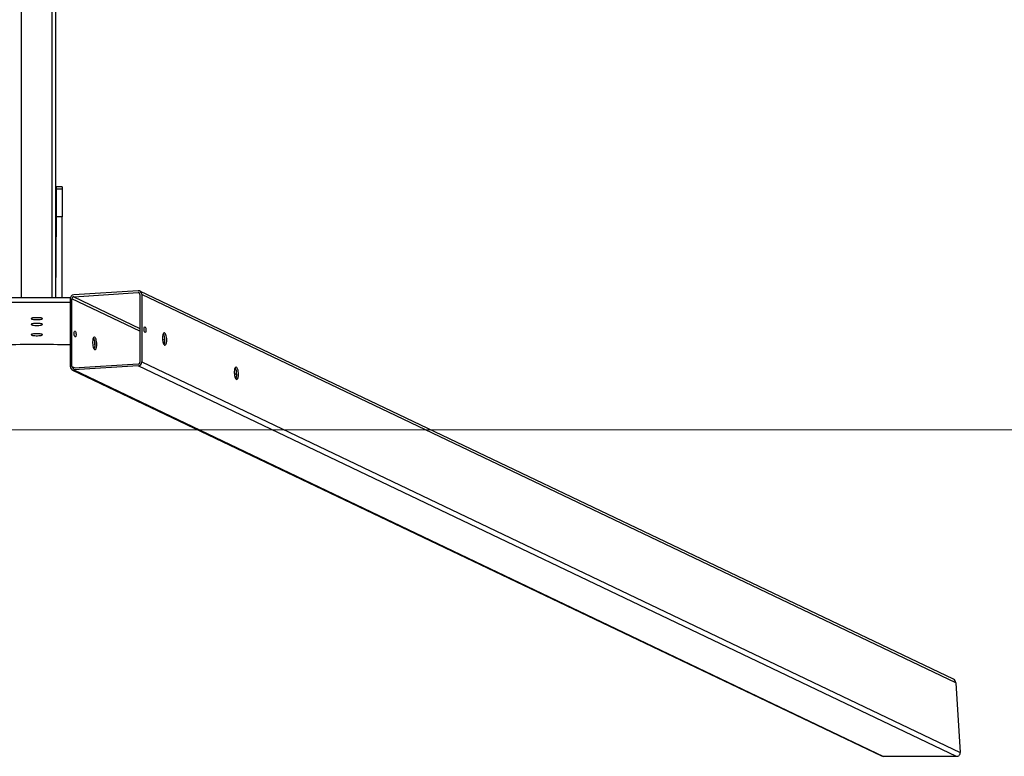
# Model space of a CAD drawing. Units: millimetres. Extents: x 2343 to 3083, y 1607 to 2283.
# Drawn here: x 2711 to 2815, y 1615 to 1692 of the extents above; entities that cross this region are included whole.
import ezdxf

# ---------------------------------------------------------------- set-up
doc = ezdxf.new("R2010")
doc.units = ezdxf.units.MM
doc.header["$LTSCALE"] = 130

msp = doc.modelspace()

# ---------------------------------------------------------------- linework, layer by layer
at = {"color": 8, "linetype": 'Continuous', "lineweight": 25}
for p, q in [((2711.68, 1663.3), (2711.69, 1928.46)), ((2714.88, 1663.3), (2714.89, 1928.46)), ((2717.15, 1663.41), (2724.1, 1660.09)), ((2724.07, 1663.76), (2723.91, 1663.84)), ((2724.1, 1659.79), (2716.96, 1663.2)), ((2724.54, 1659.88), (2724.55, 1659.88)), ((2726.46, 1658.96), (2726.72, 1658.86)), ((2726.69, 1658.56), (2726.51, 1658.64)), ((2716.96, 1656.11), (2717.32, 1655.94)), ((2733.99, 1655.37), (2734.24, 1655.27)), ((2734.21, 1654.97), (2734.04, 1655.05))]:
    msp.add_line(p, q, dxfattribs=at)
at = {"color": 7, "linetype": 'Continuous', "lineweight": 25}
for p, q in [((2715.28, 1663.3), (2715.29, 1928.46)), ((2715.93, 1674.93), (2715.33, 1674.93)), ((2715.33, 1674.71), (2715.93, 1674.71)), ((2715.28, 1663.3), (2715.33, 1671.8)), ((2715.93, 1671.8), (2715.33, 1671.8)), ((2715.93, 1663.3), (2715.93, 1671.8)), ((2716.79, 1663.3), (2709.78, 1663.3)), ((2723.91, 1664.03), (2717.15, 1663.61)), ((2717.15, 1663.41), (2723.91, 1663.84)), ((2809.4, 1623.29), (2724.09, 1664)), ((2724.1, 1663.65), (2724.1, 1656.56)), ((2724.29, 1663.66), (2724.29, 1656.57)), ((2809.65, 1622.93), (2724.29, 1663.66)), ((2716.77, 1662.81), (2709.79, 1662.81)), ((2716.77, 1663.19), (2716.77, 1656.1)), ((2716.96, 1656.11), (2716.96, 1663.2)), ((2723.91, 1656.35), (2717.15, 1655.93)), ((2723.91, 1656.16), (2717.15, 1655.73)), ((2809.71, 1615.21), (2723.91, 1656.16)), ((2724.29, 1656.57), (2810.11, 1615.62)), ((2716.97, 1655.76), (2801.85, 1615.26)), ((2717.15, 1655.73), (2802.05, 1615.21)), ((2809.65, 1622.93), (2810.11, 1615.62)), ((2809.71, 1615.21), (2802.05, 1615.21))]:
    msp.add_line(p, q, dxfattribs=at)
at = {"color": 7, "linetype": 'Continuous', "lineweight": 18}
msp.add_line((2393.29, 1649.44), (3033.29, 1649.44), dxfattribs=at)
at = {"color": 7, "linetype": 'Continuous', "lineweight": 25, "flags": 128}
for points in [[(2715.33, 1674.71), (2715.33, 1674.81), (2715.33, 1674.87), (2715.33, 1674.91), (2715.33, 1674.93), (2715.33, 1674.93)], [(2715.33, 1671.8), (2715.33, 1672.13), (2715.33, 1672.46), (2715.33, 1672.78), (2715.33, 1673.08), (2715.33, 1673.38), (2715.33, 1673.65), (2715.33, 1673.9), (2715.33, 1674.12), (2715.33, 1674.32), (2715.33, 1674.48), (2715.33, 1674.61), (2715.33, 1674.71)], [(2715.93, 1674.93), (2715.93, 1674.93), (2715.93, 1674.91), (2715.93, 1674.87), (2715.93, 1674.81), (2715.93, 1674.71)], [(2715.93, 1674.71), (2715.93, 1674.61), (2715.93, 1674.48), (2715.93, 1674.32), (2715.93, 1674.12), (2715.93, 1673.9), (2715.93, 1673.65), (2715.93, 1673.38), (2715.93, 1673.08), (2715.93, 1672.78), (2715.93, 1672.46), (2715.93, 1672.13), (2715.93, 1671.8)], [(2713.89, 1661.11), (2713.87, 1661.14), (2713.82, 1661.16), (2713.73, 1661.18), (2713.63, 1661.2), (2713.5, 1661.21), (2713.35, 1661.21), (2713.21, 1661.21), (2713.07, 1661.21), (2712.94, 1661.2), (2712.83, 1661.18), (2712.75, 1661.16), (2712.69, 1661.14), (2712.68, 1661.11), (2712.69, 1661.09), (2712.75, 1661.06), (2712.83, 1661.04), (2712.94, 1661.02), (2713.07, 1661.01), (2713.21, 1661.01), (2713.35, 1661.01), (2713.5, 1661.01), (2713.63, 1661.02), (2713.73, 1661.04), (2713.82, 1661.06), (2713.87, 1661.09), (2713.89, 1661.11)], [(2713.89, 1660.5), (2713.87, 1660.53), (2713.82, 1660.55), (2713.73, 1660.57), (2713.63, 1660.59), (2713.5, 1660.6), (2713.35, 1660.61), (2713.21, 1660.61), (2713.07, 1660.6), (2712.94, 1660.59), (2712.83, 1660.57), (2712.75, 1660.55), (2712.69, 1660.53), (2712.68, 1660.5), (2712.69, 1660.48), (2712.75, 1660.45), (2712.83, 1660.43), (2712.94, 1660.42), (2713.07, 1660.4), (2713.21, 1660.4), (2713.35, 1660.4), (2713.5, 1660.4), (2713.63, 1660.42), (2713.73, 1660.43), (2713.82, 1660.45), (2713.87, 1660.48), (2713.89, 1660.5)], [(2724.53, 1660), (2724.53, 1660.1), (2724.55, 1660.18), (2724.58, 1660.24), (2724.61, 1660.25), (2724.65, 1660.24), (2724.68, 1660.19), (2724.71, 1660.11), (2724.73, 1660.01), (2724.73, 1659.91), (2724.73, 1659.81), (2724.71, 1659.73), (2724.68, 1659.67), (2724.65, 1659.66), (2724.61, 1659.67), (2724.58, 1659.72), (2724.55, 1659.8), (2724.53, 1659.9), (2724.53, 1660)], [(2713.89, 1659.43), (2713.87, 1659.45), (2713.82, 1659.47), (2713.73, 1659.5), (2713.63, 1659.51), (2713.5, 1659.52), (2713.35, 1659.53), (2713.21, 1659.53), (2713.07, 1659.52), (2712.94, 1659.51), (2712.83, 1659.5), (2712.75, 1659.47), (2712.69, 1659.45), (2712.68, 1659.43), (2712.69, 1659.4), (2712.75, 1659.38), (2712.83, 1659.36), (2712.94, 1659.34), (2713.07, 1659.33), (2713.21, 1659.32), (2713.35, 1659.32), (2713.5, 1659.33), (2713.63, 1659.34), (2713.73, 1659.36), (2713.82, 1659.38), (2713.87, 1659.4), (2713.89, 1659.43)], [(2717.3, 1659.2), (2717.27, 1659.23), (2717.24, 1659.3), (2717.21, 1659.39), (2717.2, 1659.49), (2717.2, 1659.59), (2717.21, 1659.68), (2717.24, 1659.75), (2717.27, 1659.79), (2717.3, 1659.79), (2717.34, 1659.75), (2717.37, 1659.69), (2717.39, 1659.6), (2717.4, 1659.5), (2717.4, 1659.39), (2717.39, 1659.3), (2717.37, 1659.23), (2717.34, 1659.2), (2717.3, 1659.2)], [(2719.58, 1658.41), (2719.57, 1658.56), (2719.55, 1658.71), (2719.52, 1658.84), (2719.49, 1658.96), (2719.44, 1659.06), (2719.39, 1659.13), (2719.34, 1659.16), (2719.29, 1659.16), (2719.24, 1659.12), (2719.2, 1659.05), (2719.17, 1658.95), (2719.14, 1658.83), (2719.13, 1658.69), (2719.13, 1658.54), (2719.14, 1658.39), (2719.17, 1658.25), (2719.2, 1658.12), (2719.24, 1658.01), (2719.29, 1657.93), (2719.34, 1657.88), (2719.39, 1657.86), (2719.44, 1657.88), (2719.49, 1657.94), (2719.52, 1658.02), (2719.55, 1658.13), (2719.57, 1658.26), (2719.58, 1658.41)], [(2726.91, 1658.87), (2726.9, 1659.02), (2726.88, 1659.17), (2726.85, 1659.31), (2726.82, 1659.43), (2726.77, 1659.52), (2726.72, 1659.59), (2726.67, 1659.62), (2726.62, 1659.62), (2726.57, 1659.58), (2726.53, 1659.51), (2726.5, 1659.42), (2726.47, 1659.29), (2726.46, 1659.16), (2726.46, 1659.01), (2726.47, 1658.86), (2726.5, 1658.71), (2726.53, 1658.58), (2726.57, 1658.47), (2726.62, 1658.39), (2726.67, 1658.34), (2726.72, 1658.33), (2726.77, 1658.35), (2726.82, 1658.4), (2726.85, 1658.48), (2726.88, 1658.59), (2726.9, 1658.73), (2726.91, 1658.87)], [(2734.43, 1655.28), (2734.42, 1655.43), (2734.41, 1655.58), (2734.38, 1655.72), (2734.34, 1655.84), (2734.3, 1655.93), (2734.25, 1656), (2734.19, 1656.03), (2734.14, 1656.03), (2734.1, 1655.99), (2734.05, 1655.92), (2734.02, 1655.83), (2734, 1655.7), (2733.99, 1655.57), (2733.99, 1655.42), (2734, 1655.27), (2734.02, 1655.12), (2734.05, 1654.99), (2734.1, 1654.88), (2734.14, 1654.8), (2734.19, 1654.75), (2734.25, 1654.74), (2734.3, 1654.76), (2734.34, 1654.81), (2734.38, 1654.89), (2734.41, 1655), (2734.42, 1655.13), (2734.43, 1655.28)]]:
    msp.add_lwpolyline(points, dxfattribs=at)
at = {"color": 7, "linetype": 'Continuous', "lineweight": 25}
for centre, radius, start, end in [((2717.19, 1663.19), 0.415, 95.4184, 180.6076), ((2717.17, 1663.2), 0.208, 95.4183, 180.6076), ((2723.93, 1663.68), 0.358, 357.9933, 92.8776), ((2723.92, 1663.66), 0.179, 357.9878, 92.8865), ((2716.36, 1659.43), 0.858, 356.3209, 10.9076), ((2723.69, 1659.9), 0.858, 358.9166, 10.915), ((2725.5, 1658.94), 1.22, 356.2775, 30.3867), ((2713.27, 1460.9), 197.49, 88.9854, 91.0103), ((2718.17, 1658.47), 1.22, 356.2767, 30.388), ((2718.3, 1658.53), 1.08, 353.1793, 31.3305), ((2718.45, 1658.33), 0.941, 334.2341, 3.9344), ((2718.61, 1658.28), 0.775, 332.7171, 9.3359), ((2725.78, 1658.79), 0.941, 334.239, 3.9298), ((2717.13, 1656.09), 0.358, 177.9922, 272.8826), ((2717.14, 1656.1), 0.179, 177.9884, 272.8863), ((2723.87, 1656.57), 0.415, 275.4218, 0.604), ((2723.89, 1656.56), 0.208, 275.4214, 0.6045), ((2733.02, 1655.35), 1.22, 356.2767, 30.3879), ((2733.3, 1655.2), 0.941, 334.2313, 3.9371), ((2809.21, 1622.89), 0.438, 4.8277, 65.3017), ((2802.05, 1615.68), 0.461, 244.4391, 269.8566), ((2809.73, 1615.6), 0.387, 267.9908, 2.881)]:
    msp.add_arc(centre, radius, start, end, dxfattribs=at)

doc.saveas('drawing.dxf')
